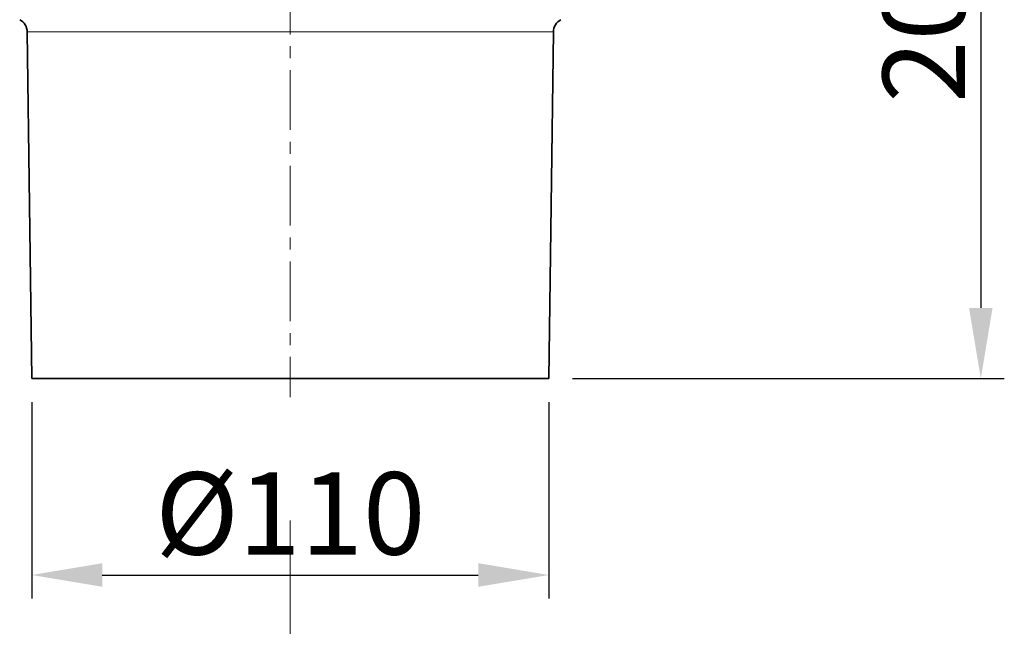
# Model space of a CAD drawing. Units: millimetres. Extents: x 36388 to 42163, y -3953 to 7468.
# Drawn here: x 41102 to 41312, y 6282 to 6411 of the extents above; entities that cross this region are included whole.
import ezdxf

# ---------------------------------------------------------------- set-up
doc = ezdxf.new("R2010")
doc.units = ezdxf.units.MM
doc.header["$MEASUREMENT"] = 0
doc.linetypes.add('CENTERX2', pattern=[20.32, 12.7, -2.54, 2.54, -2.54])
for name, color, linetype in [('5934.00.02', 7, 'Continuous'), ('CENTER LINES', 4, 'Continuous'), ('KOTE', 1, 'Continuous')]:
    doc.layers.add(name, color=color, linetype=linetype)
doc.styles.get("Standard").update_dxf_attribs({"font": 'arial.ttf'})
doc.dimstyles.new('STYLE-SI', dxfattribs={"dimscale": 5, "dimtxt": 3.5, "dimasz": 3, "dimexe": 1, "dimexo": 1, "dimgap": 0.6, "dimtad": 1, "dimdec": 0, "dimdsep": 46, "dimtxsty": 'Standard', "dimcen": 0, "dimclrd": 256, "dimclre": 256, "dimclrt": 2, "dimadec": 1, "dimazin": 0, "dimtp": 0.1, "dimtm": 0.1, "dimtfac": 0.71, "dimtdec": 0, "dimtmove": 0, "dimatfit": 3, "dimfxl": 1, "dimtzin": 0, "dimarcsym": 0})

# ---------------------------------------------------------------- blocks, each defined once
blk = doc.blocks.new('SW_CENTERMARKSYMBOL_0')
at = {"color": 0, "linetype": 'Continuous', "lineweight": 0}
blk.add_line((0, 5), (0, 155), dxfattribs=at)
blk = doc.blocks.new('*D49')
at = {"layer": 'DEFPOINTS', "color": 0, "transparency": 16777216}
for p in [(41104.68, 6334.6), (41214.68, 6334.6), (41214.68, 6292.82)]:
    blk.add_point(p, dxfattribs=at)
at = {"layer": 'KOTE', "lineweight": -2, "transparency": 16777216}
for p, q in [((41104.68, 6329.6), (41104.68, 6287.82)), ((41214.68, 6329.6), (41214.68, 6287.82)), ((41119.68, 6292.82), (41199.68, 6292.82))]:
    blk.add_line(p, q, dxfattribs=at)
at = {"layer": 'KOTE', "transparency": 16777216}
for points in [[(41119.68, 6295.32), (41119.68, 6290.32), (41104.68, 6292.82)], [(41199.68, 6295.32), (41199.68, 6290.32), (41214.68, 6292.82)]]:
    blk.add_solid(points, dxfattribs=at)
at = {"layer": 'KOTE', "color": 2, "transparency": 16777216, "insert": (41159.68, 6314.67), "char_height": 17.5, "attachment_point": 2}
blk.add_mtext('%%C110', dxfattribs=at)
blk = doc.blocks.new('*D50')
at = {"layer": 'DEFPOINTS', "color": 0, "transparency": 16777216}
for p in [(41260.7, 6539.6), (41214.68, 6334.6), (41306.57, 6334.6)]:
    blk.add_point(p, dxfattribs=at)
at = {"layer": 'KOTE', "lineweight": -2, "transparency": 16777216}
for p, q in [((41265.7, 6539.6), (41311.57, 6539.6)), ((41306.57, 6524.6), (41306.57, 6349.6)), ((41219.68, 6334.6), (41311.57, 6334.6))]:
    blk.add_line(p, q, dxfattribs=at)
at = {"layer": 'KOTE', "transparency": 16777216}
for points in [[(41304.07, 6524.6), (41309.07, 6524.6), (41306.57, 6539.6)], [(41304.07, 6349.6), (41309.07, 6349.6), (41306.57, 6334.6)]]:
    blk.add_solid(points, dxfattribs=at)
at = {"layer": 'KOTE', "color": 2, "transparency": 16777216, "insert": (41285.7, 6437.1), "char_height": 17.5, "attachment_point": 2, "rotation": 90}
blk.add_mtext('205-220', dxfattribs=at)
blk = doc.blocks.new('1041058-M_003-FRONTVIEW')
at = {"layer": '5934.00.02', "linetype": 'Continuous', "lineweight": 35}
for p, q in [((-55.96, 73.67), (-55, 0)), ((55, 0), (55.96, 73.67)), ((-55, 0), (55, 0))]:
    blk.add_line(p, q, dxfattribs=at)
at = {"layer": '5934.00.02', "linetype": 'Continuous', "lineweight": 18}
for p, q in [((39.57, 73.67), (-55.96, 73.67)), ((55.96, 73.67), (39.57, 73.67))]:
    blk.add_line(p, q, dxfattribs=at)
at = {"layer": '5934.00.02', "linetype": 'Continuous', "lineweight": 35}
for centre, start, end in [((-58.96, 73.63), 0.75, 62.0407), ((58.96, 73.63), 117.9593, 179.25)]:
    blk.add_arc(centre, 3, start, end, dxfattribs=at)

msp = doc.modelspace()

# ---------------------------------------------------------------- linework, layer by layer
at = {"layer": 'CENTER LINES', "linetype": 'CENTERX2', "lineweight": 18}
msp.add_line((41159.679, 6542.38), (41159.679, 6330.597), dxfattribs=at)

# ---------------------------------------------------------------- block references
at = {"layer": '5934.00.02'}
msp.add_blockref('1041058-M_003-FRONTVIEW', (41159.679, 6334.597), dxfattribs=at)
at = {"layer": 'CENTER LINES', "linetype": 'Continuous', "lineweight": 0}
msp.add_blockref('SW_CENTERMARKSYMBOL_0', (41159.679, 6149.373), dxfattribs=at)

# ---------------------------------------------------------------- dimensions: what is measured, and where the dimension line sits
at = {"layer": 'KOTE'}
dim = msp.add_linear_dim(base=(41306.566, 6334.597), p1=(41260.696, 6539.597), p2=(41214.679, 6334.597), angle=90, text='<>-220', dimstyle='STYLE-SI', dxfattribs=at)
dim.commit()
dim.dimension.update_dxf_attribs({"geometry": '*D50', "text_midpoint": (41306.566, 6437.097), "dimtype": 160})
dim = msp.add_linear_dim(base=(41214.679, 6292.818), p1=(41104.679, 6334.597), p2=(41214.679, 6334.597), text='%%C<>', dimstyle='STYLE-SI', dxfattribs=at)
dim.commit()
dim.dimension.update_dxf_attribs({"geometry": '*D49', "text_midpoint": (41159.679, 6292.818), "dimtype": 160})

doc.saveas('drawing.dxf')
